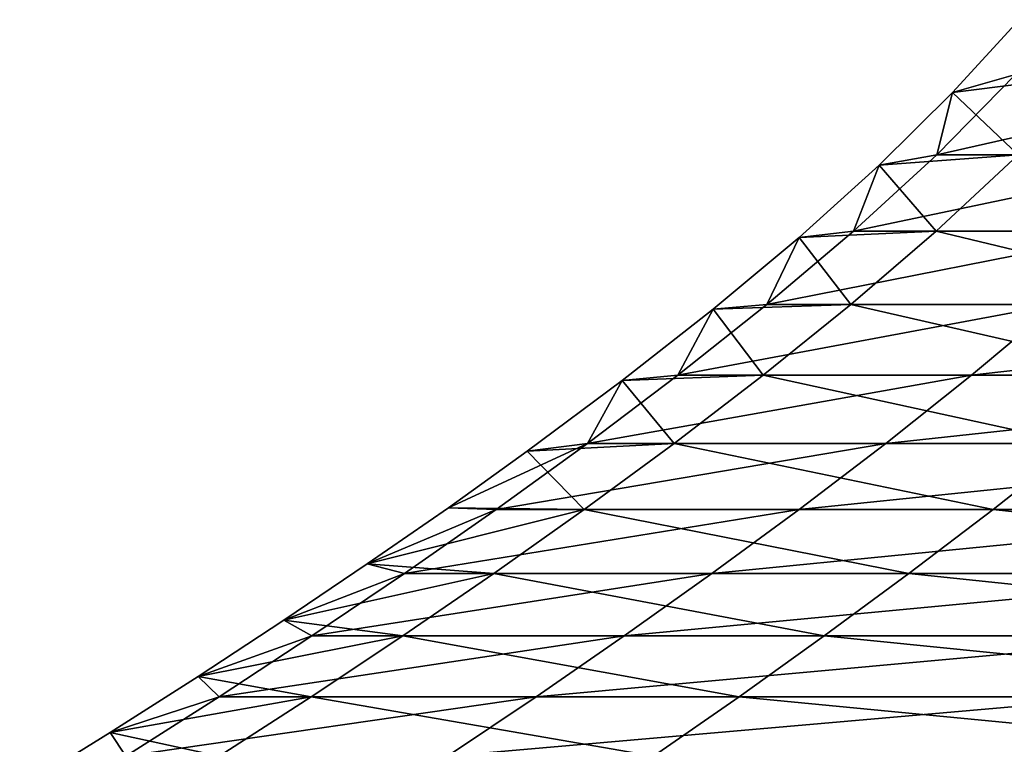
# Model space of a CAD drawing. Units: millimetres. Extents: x -112 to 94, y 0 to 111.
# Drawn here: x -57 to -53, y 75 to 77 of the extents above; entities that cross this region are included whole.
import ezdxf

# ---------------------------------------------------------------- set-up
doc = ezdxf.new("R2010")
doc.units = ezdxf.units.MM
doc.header["$LTSCALE"] = 65.185185
doc.layers.add('41', color=7, linetype='CONTINUOUS')
doc.layers.add('45', color=7, linetype='CONTINUOUS')

msp = doc.modelspace()

# ---------------------------------------------------------------- linework, layer by layer
at = {"layer": '41', "linetype": 'Continuous'}
for points in [[(-53.4479, 77.0117), (-53.2016, 76.8354, -3.7556), (-53.6616, 76.7778), (-53.4479, 77.0117)], [(-53.2016, 76.8354, -3.7556), (-53.4508, 76.5785, -3.81), (-53.6616, 76.7778), (-53.2016, 76.8354, -3.7556)], [(-53.6616, 76.7778), (-53.4508, 76.5785, -3.81), (-53.8975, 76.5446), (-53.6616, 76.7778)], [(-53.4508, 76.5785, -3.81), (-53.7139, 76.3329, -3.8674), (-53.8975, 76.5446), (-53.4508, 76.5785, -3.81)], [(-53.7139, 76.3329, -3.8674), (-53.4508, 76.5785, -3.81), (-52.4796, 76.3329, -7.5604), (-53.7139, 76.3329, -3.8674)], [(-53.8975, 76.5446), (-53.7139, 76.3329, -3.8674), (-54.1543, 76.3128), (-53.8975, 76.5446)], [(-53.7139, 76.3329, -3.8674), (-53.9877, 76.0975, -3.9272), (-54.1543, 76.3128), (-53.7139, 76.3329, -3.8674)], [(-53.9877, 76.0975, -3.9272), (-53.7139, 76.3329, -3.8674), (-52.7344, 76.0975, -7.6772), (-53.9877, 76.0975, -3.9272)], [(-52.7344, 76.0975, -7.6772), (-53.7139, 76.3329, -3.8674), (-52.4796, 76.3329, -7.5604), (-52.7344, 76.0975, -7.6772)], [(-54.1543, 76.3128), (-53.9877, 76.0975, -3.9272), (-54.4299, 76.0826), (-54.1543, 76.3128)], [(-53.9877, 76.0975, -3.9272), (-54.2694, 75.8712, -3.9887), (-54.4299, 76.0826), (-53.9877, 76.0975, -3.9272)], [(-54.2694, 75.8712, -3.9887), (-53.9877, 76.0975, -3.9272), (-52.9964, 75.8712, -7.7975), (-54.2694, 75.8712, -3.9887)], [(-52.9964, 75.8712, -7.7975), (-53.9877, 76.0975, -3.9272), (-52.7344, 76.0975, -7.6772), (-52.9964, 75.8712, -7.7975)], [(-54.4299, 76.0826), (-54.2694, 75.8712, -3.9887), (-54.7219, 75.8542), (-54.4299, 76.0826)], [(-54.7219, 75.8542), (-54.5557, 75.6525, -4.0512), (-55.0276, 75.6272), (-54.7219, 75.8542)], [(-54.2694, 75.8712, -3.9887), (-54.5557, 75.6525, -4.0512), (-54.7219, 75.8542), (-54.2694, 75.8712, -3.9887)], [(-54.5557, 75.6525, -4.0512), (-54.2694, 75.8712, -3.9887), (-53.2628, 75.6525, -7.9197), (-54.5557, 75.6525, -4.0512)], [(-53.2628, 75.6525, -7.9197), (-54.2694, 75.8712, -3.9887), (-52.9964, 75.8712, -7.7975), (-53.2628, 75.6525, -7.9197)], [(-54.5557, 75.6525, -4.0512), (-54.8443, 75.4406, -4.1142), (-55.0276, 75.6272), (-54.5557, 75.6525, -4.0512)], [(-54.8443, 75.4406, -4.1142), (-54.5557, 75.6525, -4.0512), (-53.5314, 75.4406, -8.0429), (-54.8443, 75.4406, -4.1142)], [(-53.5314, 75.4406, -8.0429), (-54.5557, 75.6525, -4.0512), (-53.2628, 75.6525, -7.9197), (-53.5314, 75.4406, -8.0429)], [(-53.5314, 75.4406, -8.0429), (-53.2628, 75.6525, -7.9197), (-51.4098, 75.4406, -11.6006), (-53.5314, 75.4406, -8.0429)], [(-55.0276, 75.6272), (-54.8443, 75.4406, -4.1142), (-55.2804, 75.4461), (-55.0276, 75.6272)], [(-55.2804, 75.4461), (-54.8443, 75.4406, -4.1142), (-55.5407, 75.2655), (-55.2804, 75.4461)], [(-54.8443, 75.4406, -4.1142), (-55.1348, 75.2349, -4.1777), (-55.5407, 75.2655), (-54.8443, 75.4406, -4.1142)], [(-55.1348, 75.2349, -4.1777), (-54.8443, 75.4406, -4.1142), (-53.8016, 75.2349, -8.1668), (-55.1348, 75.2349, -4.1777)], [(-53.8016, 75.2349, -8.1668), (-54.8443, 75.4406, -4.1142), (-53.5314, 75.4406, -8.0429), (-53.8016, 75.2349, -8.1668)], [(-53.8016, 75.2349, -8.1668), (-53.5314, 75.4406, -8.0429), (-51.6474, 75.2349, -11.7794), (-53.8016, 75.2349, -8.1668)], [(-51.6474, 75.2349, -11.7794), (-53.5314, 75.4406, -8.0429), (-51.4098, 75.4406, -11.6006), (-51.6474, 75.2349, -11.7794)], [(-55.5407, 75.2655), (-55.1348, 75.2349, -4.1777), (-55.8084, 75.0851), (-55.5407, 75.2655)], [(-55.1348, 75.2349, -4.1777), (-55.4271, 75.0347, -4.2415), (-55.8084, 75.0851), (-55.1348, 75.2349, -4.1777)], [(-55.4271, 75.0347, -4.2415), (-55.1348, 75.2349, -4.1777), (-54.0735, 75.0347, -8.2916), (-55.4271, 75.0347, -4.2415)], [(-54.0735, 75.0347, -8.2916), (-55.1348, 75.2349, -4.1777), (-53.8016, 75.2349, -8.1668), (-54.0735, 75.0347, -8.2916)], [(-54.0735, 75.0347, -8.2916), (-53.8016, 75.2349, -8.1668), (-51.8863, 75.0347, -11.9593), (-54.0735, 75.0347, -8.2916)], [(-51.8863, 75.0347, -11.9593), (-53.8016, 75.2349, -8.1668), (-51.6474, 75.2349, -11.7794), (-51.8863, 75.0347, -11.9593)], [(-55.8084, 75.0851), (-55.4271, 75.0347, -4.2415), (-56.0837, 74.9049), (-55.8084, 75.0851)], [(-55.4271, 75.0347, -4.2415), (-55.7209, 74.8396, -4.3056), (-56.0837, 74.9049), (-55.4271, 75.0347, -4.2415)], [(-55.7209, 74.8396, -4.3056), (-55.4271, 75.0347, -4.2415), (-54.3469, 74.8396, -8.417), (-55.7209, 74.8396, -4.3056)], [(-54.3469, 74.8396, -8.417), (-55.4271, 75.0347, -4.2415), (-54.0735, 75.0347, -8.2916), (-54.3469, 74.8396, -8.417)], [(-54.3469, 74.8396, -8.417), (-54.0735, 75.0347, -8.2916), (-52.1266, 74.8396, -12.1402), (-54.3469, 74.8396, -8.417)], [(-52.1266, 74.8396, -12.1402), (-54.0735, 75.0347, -8.2916), (-51.8863, 75.0347, -11.9593), (-52.1266, 74.8396, -12.1402)], [(-56.0837, 74.9049), (-55.7209, 74.8396, -4.3056), (-56.3665, 74.7249), (-56.0837, 74.9049)], [(-55.7209, 74.8396, -4.3056), (-56.0163, 74.6491, -4.3701), (-56.3665, 74.7249), (-55.7209, 74.8396, -4.3056)], [(-56.0163, 74.6491, -4.3701), (-55.7209, 74.8396, -4.3056), (-54.6217, 74.6491, -8.5431), (-56.0163, 74.6491, -4.3701)], [(-54.6217, 74.6491, -8.5431), (-55.7209, 74.8396, -4.3056), (-54.3469, 74.8396, -8.417), (-54.6217, 74.6491, -8.5431)], [(-54.6217, 74.6491, -8.5431), (-54.3469, 74.8396, -8.417), (-52.3682, 74.6491, -12.322), (-54.6217, 74.6491, -8.5431)], [(-52.3682, 74.6491, -12.322), (-54.3469, 74.8396, -8.417), (-52.1266, 74.8396, -12.1402), (-52.3682, 74.6491, -12.322)], [(-56.3665, 74.7249), (-56.0163, 74.6491, -4.3701), (-56.6568, 74.5449), (-56.3665, 74.7249)]]:
    msp.add_3dface(points, dxfattribs=at)
at = {"layer": '45', "linetype": 'Continuous'}
for points in [[(-53.4479, 77.0117), (-53.6616, 76.7778), (-53.4595, 76.8354, 2.2727), (-53.4479, 77.0117)], [(-53.4595, 76.8354, 2.2727), (-53.6616, 76.7778), (-53.7124, 76.5785, 2.3056), (-53.4595, 76.8354, 2.2727)], [(-53.4595, 76.8354, 2.2727), (-53.7124, 76.5785, 2.3056), (-52.5716, 76.8354, 5.9481), (-53.4595, 76.8354, 2.2727)], [(-52.5716, 76.8354, 5.9481), (-53.7124, 76.5785, 2.3056), (-52.8117, 76.5785, 6.0343), (-52.5716, 76.8354, 5.9481)], [(-53.6616, 76.7778), (-53.8975, 76.5446), (-53.7124, 76.5785, 2.3056), (-53.6616, 76.7778)], [(-53.7124, 76.5785, 2.3056), (-53.8975, 76.5446), (-53.9794, 76.3329, 2.3404), (-53.7124, 76.5785, 2.3056)], [(-53.7124, 76.5785, 2.3056), (-53.9794, 76.3329, 2.3404), (-52.8117, 76.5785, 6.0343), (-53.7124, 76.5785, 2.3056)], [(-52.8117, 76.5785, 6.0343), (-53.9794, 76.3329, 2.3404), (-53.0651, 76.3329, 6.1253), (-52.8117, 76.5785, 6.0343)], [(-53.8975, 76.5446), (-54.1543, 76.3128), (-53.9794, 76.3329, 2.3404), (-53.8975, 76.5446)], [(-53.9794, 76.3329, 2.3404), (-54.1543, 76.3128), (-54.2574, 76.0975, 2.3766), (-53.9794, 76.3329, 2.3404)], [(-53.9794, 76.3329, 2.3404), (-54.2574, 76.0975, 2.3766), (-53.0651, 76.3329, 6.1253), (-53.9794, 76.3329, 2.3404)], [(-53.0651, 76.3329, 6.1253), (-54.2574, 76.0975, 2.3766), (-53.329, 76.0975, 6.22), (-53.0651, 76.3329, 6.1253)], [(-54.1543, 76.3128), (-54.4299, 76.0826), (-54.2574, 76.0975, 2.3766), (-54.1543, 76.3128)], [(-54.2574, 76.0975, 2.3766), (-54.4299, 76.0826), (-54.5433, 75.8712, 2.4138), (-54.2574, 76.0975, 2.3766)], [(-54.2574, 76.0975, 2.3766), (-54.5433, 75.8712, 2.4138), (-53.329, 76.0975, 6.22), (-54.2574, 76.0975, 2.3766)], [(-53.329, 76.0975, 6.22), (-54.5433, 75.8712, 2.4138), (-53.6003, 75.8712, 6.3173), (-53.329, 76.0975, 6.22)], [(-53.329, 76.0975, 6.22), (-53.6003, 75.8712, 6.3173), (-51.6013, 76.0975, 9.7765), (-53.329, 76.0975, 6.22)], [(-51.6013, 76.0975, 9.7765), (-53.6003, 75.8712, 6.3173), (-51.8456, 75.8712, 9.9295), (-51.6013, 76.0975, 9.7765)], [(-54.4299, 76.0826), (-54.7219, 75.8542), (-54.5433, 75.8712, 2.4138), (-54.4299, 76.0826)], [(-54.7219, 75.8542), (-55.0276, 75.6272), (-54.8339, 75.6525, 2.4516), (-54.7219, 75.8542)], [(-54.5433, 75.8712, 2.4138), (-54.7219, 75.8542), (-54.8339, 75.6525, 2.4516), (-54.5433, 75.8712, 2.4138)], [(-54.5433, 75.8712, 2.4138), (-54.8339, 75.6525, 2.4516), (-53.6003, 75.8712, 6.3173), (-54.5433, 75.8712, 2.4138)], [(-53.6003, 75.8712, 6.3173), (-54.8339, 75.6525, 2.4516), (-53.8762, 75.6525, 6.4164), (-53.6003, 75.8712, 6.3173)], [(-53.6003, 75.8712, 6.3173), (-53.8762, 75.6525, 6.4164), (-51.8456, 75.8712, 9.9295), (-53.6003, 75.8712, 6.3173)], [(-51.8456, 75.8712, 9.9295), (-53.8762, 75.6525, 6.4164), (-52.094, 75.6525, 10.0852), (-51.8456, 75.8712, 9.9295)], [(-55.0276, 75.6272), (-55.2804, 75.4461), (-54.8339, 75.6525, 2.4516), (-55.0276, 75.6272)], [(-54.8339, 75.6525, 2.4516), (-55.2804, 75.4461), (-55.1269, 75.4406, 2.4898), (-54.8339, 75.6525, 2.4516)], [(-54.8339, 75.6525, 2.4516), (-55.1269, 75.4406, 2.4898), (-53.8762, 75.6525, 6.4164), (-54.8339, 75.6525, 2.4516)], [(-53.8762, 75.6525, 6.4164), (-55.1269, 75.4406, 2.4898), (-54.1542, 75.4406, 6.5162), (-53.8762, 75.6525, 6.4164)], [(-53.8762, 75.6525, 6.4164), (-54.1542, 75.4406, 6.5162), (-52.094, 75.6525, 10.0852), (-53.8762, 75.6525, 6.4164)], [(-52.094, 75.6525, 10.0852), (-54.1542, 75.4406, 6.5162), (-52.3443, 75.4406, 10.2421), (-52.094, 75.6525, 10.0852)], [(-55.2804, 75.4461), (-55.5407, 75.2655), (-55.1269, 75.4406, 2.4898), (-55.2804, 75.4461)], [(-55.1269, 75.4406, 2.4898), (-55.5407, 75.2655), (-55.4217, 75.2349, 2.5281), (-55.1269, 75.4406, 2.4898)], [(-55.1269, 75.4406, 2.4898), (-55.4217, 75.2349, 2.5281), (-54.1542, 75.4406, 6.5162), (-55.1269, 75.4406, 2.4898)], [(-54.1542, 75.4406, 6.5162), (-55.4217, 75.2349, 2.5281), (-54.4341, 75.2349, 6.6166), (-54.1542, 75.4406, 6.5162)], [(-54.1542, 75.4406, 6.5162), (-54.4341, 75.2349, 6.6166), (-52.3443, 75.4406, 10.2421), (-54.1542, 75.4406, 6.5162)], [(-52.3443, 75.4406, 10.2421), (-54.4341, 75.2349, 6.6166), (-52.5963, 75.2349, 10.3999), (-52.3443, 75.4406, 10.2421)], [(-55.5407, 75.2655), (-55.8084, 75.0851), (-55.4217, 75.2349, 2.5281), (-55.5407, 75.2655)], [(-55.4217, 75.2349, 2.5281), (-55.8084, 75.0851), (-55.7183, 75.0347, 2.5667), (-55.4217, 75.2349, 2.5281)], [(-55.4217, 75.2349, 2.5281), (-55.7183, 75.0347, 2.5667), (-54.4341, 75.2349, 6.6166), (-55.4217, 75.2349, 2.5281)], [(-54.4341, 75.2349, 6.6166), (-55.7183, 75.0347, 2.5667), (-54.7156, 75.0347, 6.7177), (-54.4341, 75.2349, 6.6166)], [(-54.4341, 75.2349, 6.6166), (-54.7156, 75.0347, 6.7177), (-52.5963, 75.2349, 10.3999), (-54.4341, 75.2349, 6.6166)], [(-52.5963, 75.2349, 10.3999), (-54.7156, 75.0347, 6.7177), (-52.8497, 75.0347, 10.5588), (-52.5963, 75.2349, 10.3999)], [(-55.8084, 75.0851), (-56.0837, 74.9049), (-55.7183, 75.0347, 2.5667), (-55.8084, 75.0851)], [(-55.7183, 75.0347, 2.5667), (-56.0837, 74.9049), (-56.0166, 74.8396, 2.6056), (-55.7183, 75.0347, 2.5667)], [(-55.7183, 75.0347, 2.5667), (-56.0166, 74.8396, 2.6056), (-54.7156, 75.0347, 6.7177), (-55.7183, 75.0347, 2.5667)], [(-54.7156, 75.0347, 6.7177), (-56.0166, 74.8396, 2.6056), (-54.9987, 74.8396, 6.8193), (-54.7156, 75.0347, 6.7177)], [(-54.7156, 75.0347, 6.7177), (-54.9987, 74.8396, 6.8193), (-52.8497, 75.0347, 10.5588), (-54.7156, 75.0347, 6.7177)], [(-52.8497, 75.0347, 10.5588), (-54.9987, 74.8396, 6.8193), (-53.1046, 74.8396, 10.7185), (-52.8497, 75.0347, 10.5588)], [(-56.0837, 74.9049), (-56.3665, 74.7249), (-56.0166, 74.8396, 2.6056), (-56.0837, 74.9049)], [(-56.0166, 74.8396, 2.6056), (-56.3665, 74.7249), (-56.3164, 74.6491, 2.6446), (-56.0166, 74.8396, 2.6056)], [(-56.0166, 74.8396, 2.6056), (-56.3164, 74.6491, 2.6446), (-54.9987, 74.8396, 6.8193), (-56.0166, 74.8396, 2.6056)], [(-54.9987, 74.8396, 6.8193), (-56.3164, 74.6491, 2.6446), (-55.2833, 74.6491, 6.9214), (-54.9987, 74.8396, 6.8193)], [(-54.9987, 74.8396, 6.8193), (-55.2833, 74.6491, 6.9214), (-53.1046, 74.8396, 10.7185), (-54.9987, 74.8396, 6.8193)], [(-53.1046, 74.8396, 10.7185), (-55.2833, 74.6491, 6.9214), (-53.3608, 74.6491, 10.879), (-53.1046, 74.8396, 10.7185)], [(-56.3665, 74.7249), (-56.6568, 74.5449), (-56.3164, 74.6491, 2.6446), (-56.3665, 74.7249)]]:
    msp.add_3dface(points, dxfattribs=at)

doc.saveas('drawing.dxf')
